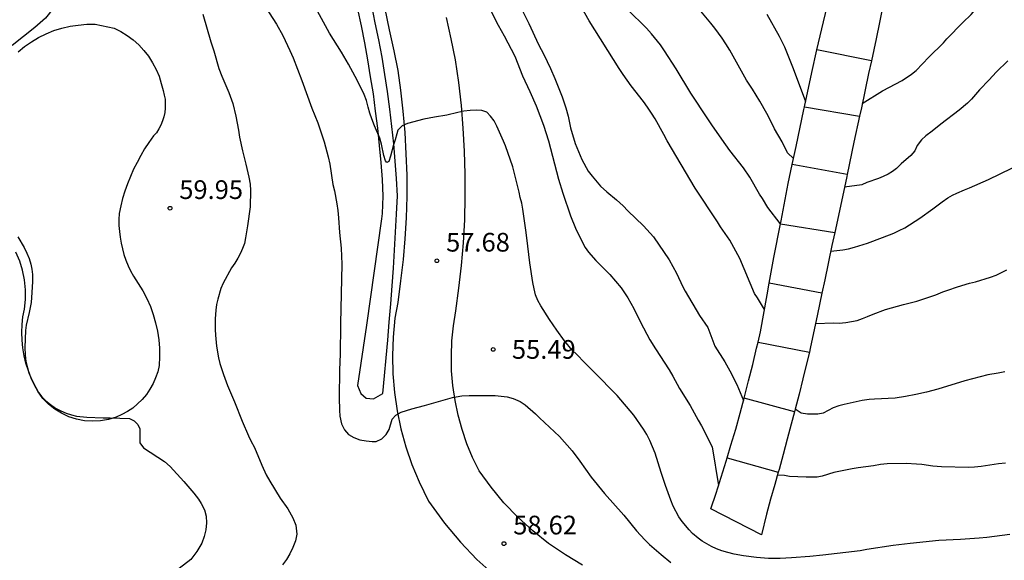
# Model space of a CAD drawing. Units: metres. Extents: x 583793 to 584146, y 4792790 to 4793040.
# Drawn here: x 583814 to 583854, y 4792883 to 4792905 of the extents above; entities that cross this region are included whole.
import ezdxf

# ---------------------------------------------------------------- set-up
doc = ezdxf.new("R2010")
doc.units = ezdxf.units.M
for name, color, linetype in [('020104', 34, 'Continuous'), ('020204', 9, 'Continuous'), ('020308', 9, 'Continuous'), ('060113', 4, 'Continuous'), ('060124', 9, 'Continuous'), ('060134', 9, 'Continuous'), ('110101', 9, 'Continuous')]:
    doc.layers.add(name, color=color, linetype=linetype)
doc.layers.add('020105', color=24, linetype='Continuous', lineweight=30)
doc.styles.add('ARIAL', font='ARIAL.TTF', dxfattribs={"height": 1})

# ---------------------------------------------------------------- blocks, each defined once
blk = doc.blocks.new('COTAPU')
blk.add_circle((0, 0), 0.075)

msp = doc.modelspace()

# ---------------------------------------------------------------- linework, layer by layer
at = {"layer": '020104', "flags": 128}
for points, elevation in [([(583848.274, 4792901.47), (583849.084, 4792901.98), (583849.874, 4792902.4), (583850.254, 4792902.65), (583850.444, 4792902.79), (583850.944, 4792903.33), (583851.534, 4792903.9), (583851.674, 4792904.07), (583852.314, 4792904.72), (583852.644, 4792905.04), (583852.794, 4792905.21), (583853.244, 4792905.63), (583853.924, 4792906.22), (583854.414, 4792906.609)], 51), ([(583832.945, 4792906.09), (583833.684, 4792904.61), (583833.924, 4792904.19), (583834.354, 4792903.37), (583834.654, 4792902.58), (583834.954, 4792901.95), (583835.204, 4792901.38), (583835.504, 4792900.6), (583835.704, 4792899.97), (583836.104, 4792898.43), (583836.274, 4792897.87), (583836.584, 4792896.96), (583836.784, 4792896.47), (583837.064, 4792895.89), (583837.174, 4792895.69), (583837.304, 4792895.51), (583837.594, 4792895.17), (583838.164, 4792894.61), (583838.614, 4792894.07), (583838.884, 4792893.67), (583839.124, 4792893.25), (583839.384, 4792892.7), (583839.764, 4792891.99), (583839.984, 4792891.63), (583840.534, 4792890.78), (583840.684, 4792890.53), (583840.954, 4792890.03), (583841.374, 4792889.35), (583841.694, 4792888.77), (583841.834, 4792888.54), (583842.264, 4792887.7), (583842.514, 4792886.14)], 56), ([(583844.354, 4792893.2), (583844.074, 4792893.68), (583843.964, 4792893.85), (583843.374, 4792895.25), (583842.974, 4792895.99), (583842.594, 4792896.52), (583842.474, 4792896.72), (583841.574, 4792898.08), (583840.454, 4792899.98), (583840.324, 4792900.23), (583839.974, 4792900.85), (583839.824, 4792901.09), (583839.664, 4792901.33), (583839.504, 4792901.55), (583839.014, 4792902.18), (583838.694, 4792902.63), (583838.534, 4792902.87), (583837.334, 4792904.79), (583836.704, 4792905.91)], 54), ([(583824.235, 4792905.52), (583824.795, 4792904.65), (583825.045, 4792904.2), (583825.325, 4792903.6), (583825.455, 4792903.31), (583825.815, 4792902.39), (583826.215, 4792901.29), (583826.445, 4792900.7), (583826.705, 4792899.93), (583826.865, 4792899.33), (583826.925, 4792899.04), (583827.055, 4792898.22), (583827.114, 4792897.97), (583827.214, 4792897.45), (583827.254, 4792897.18), (583827.284, 4792896.89), (583827.324, 4792896.3), (583827.384, 4792895.67), (583827.414, 4792895.02), (583827.364, 4792892.64), (583827.364, 4792892.27), (583827.344, 4792891.74), (583827.344, 4792891.42), (583827.324, 4792890.791), (583827.304, 4792889.661), (583827.314, 4792889.161), (583827.334, 4792888.931), (583827.394, 4792888.621), (583827.524, 4792888.371), (583827.684, 4792888.191), (583827.894, 4792888.071), (583828.134, 4792887.981), (583828.384, 4792887.931), (583828.634, 4792887.911), (583828.794, 4792887.911), (583829.014, 4792888.011), (583829.184, 4792888.191), (583829.304, 4792888.391), (583829.434, 4792888.811), (583829.574, 4792888.961), (583829.794, 4792889.081), (583830.214, 4792889.221), (583830.724, 4792889.36), (583831.014, 4792889.43), (583831.294, 4792889.52), (583831.844, 4792889.67), (583832.224, 4792889.74), (583832.514, 4792889.76), (583833.014, 4792889.76), (583833.554, 4792889.75), (583833.804, 4792889.73), (583834.044, 4792889.7), (583834.284, 4792889.64), (583834.564, 4792889.51), (583834.764, 4792889.38), (583835.184, 4792889.02), (583835.334, 4792888.86), (583836.144, 4792888.11), (583836.654, 4792887.53), (583836.954, 4792887.12), (583837.404, 4792886.48), (583837.944, 4792885.82), (583838.714, 4792884.95), (583839.224, 4792884.33), (583839.564, 4792883.96), (583839.744, 4792883.78), (583840.214, 4792883.37), (583840.604, 4792883.06)], 58), ([(583854.193, 4792884.18), (583853.273, 4792884.06), (583852.963, 4792884.03), (583852.223, 4792883.98), (583851.344, 4792883.94), (583850.194, 4792883.82), (583849.514, 4792883.73), (583848.464, 4792883.57), (583848.194, 4792883.52), (583846.704, 4792883.35), (583846.174, 4792883.3), (583845.444, 4792883.24), (583844.994, 4792883.22), (583844.524, 4792883.22), (583844.034, 4792883.25), (583843.524, 4792883.32), (583843.144, 4792883.39), (583842.894, 4792883.45), (583842.654, 4792883.52), (583842.434, 4792883.6), (583842.234, 4792883.69), (583842.044, 4792883.8), (583841.864, 4792883.91), (583841.694, 4792884.03), (583841.474, 4792884.22), (583841.334, 4792884.37), (583841.054, 4792884.7), (583840.924, 4792884.89), (583840.704, 4792885.32), (583840.604, 4792885.55), (583840.384, 4792886.14), (583840.214, 4792886.66), (583839.974, 4792887.44), (583839.874, 4792887.7), (583839.764, 4792887.95), (583839.644, 4792888.19), (583839.504, 4792888.41), (583839.114, 4792888.96), (583838.454, 4792889.75), (583838.174, 4792890.03), (583837.794, 4792890.43), (583837.604, 4792890.61), (583837.334, 4792890.89), (583837.154, 4792891.06), (583836.824, 4792891.41), (583836.654, 4792891.57), (583836.334, 4792891.95), (583836.034, 4792892.37), (583835.734, 4792892.81), (583835.394, 4792893.35), (583835.274, 4792893.57), (583835.184, 4792893.8), (583835.124, 4792894.04), (583835.074, 4792894.29), (583834.954, 4792895.08), (583834.864, 4792895.75), (583834.804, 4792896.29), (583834.674, 4792897.23), (583834.624, 4792897.47), (583834.564, 4792897.7), (583834.524, 4792897.92), (583834.274, 4792898.93), (583833.974, 4792899.77), (583833.894, 4792899.96), (583833.624, 4792900.56), (583833.514, 4792900.77), (583833.374, 4792900.97), (583833.224, 4792901.12), (583833.024, 4792901.19), (583832.804, 4792901.2), (583832.554, 4792901.19), (583832.304, 4792901.16), (583832.064, 4792901.11), (583831.624, 4792901), (583831.124, 4792900.92), (583830.694, 4792900.84), (583830.044, 4792900.67), (583829.834, 4792900.57), (583829.664, 4792900.4), (583829.614, 4792900.25), (583829.554, 4792900.01), (583829.484, 4792899.81), (583829.364, 4792899.36), (583829.294, 4792899.14), (583829.214, 4792899.1), (583829.164, 4792899.17), (583829.094, 4792899.39), (583829.004, 4792899.84), (583828.934, 4792900.08), (583828.725, 4792900.57), (583828.615, 4792900.86), (583828.535, 4792901.09), (583828.475, 4792901.33), (583828.395, 4792901.59), (583828.305, 4792901.83), (583828.195, 4792902.06), (583827.945, 4792902.56), (583827.675, 4792903.05), (583827.395, 4792903.53), (583826.915, 4792904.3), (583826.435, 4792905.17)], 57), ([(583844.994, 4792896.66), (583844.494, 4792897.3), (583844.274, 4792897.66), (583844.154, 4792897.84), (583843.774, 4792898.51), (583843.514, 4792898.89), (583842.974, 4792899.59), (583842.644, 4792900.04), (583842.244, 4792900.62), (583842.094, 4792900.86), (583841.404, 4792901.89), (583840.814, 4792902.86), (583840.344, 4792903.59), (583840.184, 4792903.82), (583839.824, 4792904.27), (583839.624, 4792904.49), (583838.864, 4792905.24)], 53), ([(583845.524, 4792899.27), (583845.284, 4792899.49), (583845.074, 4792899.93), (583844.764, 4792900.46), (583844.644, 4792900.71), (583844.454, 4792901.07), (583844.174, 4792901.56), (583843.874, 4792902.05), (583843.634, 4792902.41), (583842.964, 4792903.61), (583842.814, 4792903.86), (583842.664, 4792904.09), (583842.364, 4792904.5), (583842.214, 4792904.7), (583841.804, 4792905.17)], 52), ([(583821.835, 4792905.05), (583822.155, 4792903.95), (583822.275, 4792903.59), (583822.485, 4792902.87), (583822.595, 4792902.57), (583822.885, 4792901.91), (583823.045, 4792901.47), (583823.165, 4792900.97), (583823.265, 4792900.4), (583823.305, 4792900.12), (583823.425, 4792899.57), (583823.565, 4792899.04), (583823.685, 4792898.51), (583823.735, 4792898.24), (583823.755, 4792897.98), (583823.735, 4792897.33), (583823.635, 4792896.56), (583823.555, 4792896.08), (583823.505, 4792895.86), (583823.435, 4792895.66), (583823.345, 4792895.46), (583823.245, 4792895.27), (583823.125, 4792895.07), (583822.995, 4792894.88), (583822.655, 4792894.261), (583822.565, 4792894.051), (583822.435, 4792893.621), (583822.385, 4792893.411), (583822.355, 4792893.181), (583822.335, 4792892.831), (583822.335, 4792892.401), (583822.345, 4792892.181), (583822.394, 4792891.731), (583822.474, 4792891.271), (583822.524, 4792891.041), (583822.664, 4792890.591), (583822.834, 4792890.151), (583823.114, 4792889.501), (583823.414, 4792888.721), (583823.674, 4792888.131), (583823.764, 4792887.941), (583823.914, 4792887.671), (583824.204, 4792886.961), (583824.384, 4792886.571), (583824.524, 4792886.311), (583824.944, 4792885.641), (583825.244, 4792885.201), (583825.454, 4792884.841), (583825.564, 4792884.551), (583825.604, 4792884.191), (583825.554, 4792883.921), (583825.454, 4792883.661), (583825.324, 4792883.401), (583825.194, 4792883.171), (583825.034, 4792882.961)], 59), ([(583844.454, 4792905.05), (583844.954, 4792904.17), (583845.164, 4792903.75), (583845.504, 4792902.88), (583846.004, 4792901.55)], 51), ([(583854.114, 4792903.19), (583853.654, 4792902.73), (583853.374, 4792902.42), (583852.984, 4792902.02), (583852.664, 4792901.65), (583852.504, 4792901.49), (583852.164, 4792901.2), (583851.424, 4792900.64), (583851.084, 4792900.36), (583850.834, 4792900.17), (583850.654, 4792900.01), (583850.474, 4792899.78), (583850.384, 4792899.57), (583850.224, 4792899.38), (583849.844, 4792899.05), (583849.654, 4792898.87), (583849.494, 4792898.74), (583849.314, 4792898.63), (583849.124, 4792898.54), (583848.924, 4792898.46), (583848.464, 4792898.3), (583848.264, 4792898.21), (583847.564, 4792898.12)], 52), ([(583847.014, 4792895.55), (583847.504, 4792895.6), (583847.724, 4792895.64), (583847.974, 4792895.71), (583848.484, 4792895.87), (583849.094, 4792896.09), (583849.544, 4792896.27), (583849.764, 4792896.37), (583849.984, 4792896.48), (583850.594, 4792896.87), (583851.104, 4792897.24), (583851.484, 4792897.53), (583851.714, 4792897.69), (583851.894, 4792897.79), (583852.074, 4792897.88), (583852.374, 4792898.01), (583852.584, 4792898.09), (583853.344, 4792898.42), (583854.744, 4792899.11)], 53), ([(583846.404, 4792892.64), (583847.144, 4792892.67), (583847.354, 4792892.66), (583847.624, 4792892.68), (583847.854, 4792892.72), (583848.074, 4792892.77), (583848.284, 4792892.84), (583848.494, 4792892.92), (583848.714, 4792893.02), (583849.214, 4792893.2), (583849.934, 4792893.41), (583850.204, 4792893.47), (583850.464, 4792893.54), (583851.234, 4792893.8), (583851.504, 4792893.91), (583851.704, 4792893.98), (583852.104, 4792894.11), (583852.574, 4792894.26), (583852.824, 4792894.32), (583853.424, 4792894.5), (583853.644, 4792894.58), (583854.074, 4792894.8)], 54), ([(583854.023, 4792887.04), (583853.744, 4792887.01), (583853.044, 4792886.91), (583852.784, 4792886.88), (583852.534, 4792886.87), (583851.454, 4792886.89), (583851.104, 4792886.92), (583850.674, 4792886.98), (583850.454, 4792887), (583850.034, 4792887.02), (583849.274, 4792887.01), (583849.014, 4792886.98), (583848.734, 4792886.93), (583848.114, 4792886.85), (583847.874, 4792886.81), (583847.144, 4792886.66), (583846.674, 4792886.52), (583846.474, 4792886.48), (583846.034, 4792886.48), (583845.364, 4792886.5), (583845.164, 4792886.54), (583844.874, 4792886.56)], 56)]:
    msp.add_lwpolyline(points, dxfattribs=dict(at, elevation=elevation))
at = {"layer": '020105', "flags": 128}
for points, elevation in [([(583814.385, 4792909.11), (583814.585, 4792908.91), (583814.775, 4792908.7), (583815.265, 4792908.3), (583815.475, 4792908.16), (583815.715, 4792907.97), (583815.855, 4792907.8), (583815.995, 4792907.56), (583816.065, 4792907.36), (583816.115, 4792907.11), (583816.115, 4792906.85), (583816.175, 4792906.73), (583816.185, 4792906.56), (583816.175, 4792906.33), (583816.145, 4792906.02), (583816.075, 4792905.79), (583815.975, 4792905.57), (583815.845, 4792905.33), (583815.695, 4792905.1), (583815.525, 4792904.89), (583815.105, 4792904.52), (583814.195, 4792903.8)], 60), ([(583834.634, 4792905.25), (583834.914, 4792904.68), (583835.304, 4792903.84), (583835.514, 4792903.44), (583835.784, 4792902.87), (583835.954, 4792902.48), (583836.244, 4792901.74), (583836.394, 4792901.3), (583836.484, 4792900.97), (583836.584, 4792900.5), (583836.764, 4792899.87), (583837.034, 4792899.23), (583837.294, 4792898.75), (583837.444, 4792898.55), (583837.784, 4792898.16), (583838.034, 4792897.93), (583838.424, 4792897.61), (583838.694, 4792897.37), (583838.884, 4792897.17), (583839.514, 4792896.56), (583839.904, 4792896.12), (583840.534, 4792895.2), (583840.834, 4792894.67), (583841.084, 4792894.12), (583841.184, 4792893.94), (583841.754, 4792892.97), (583842.094, 4792892.49), (583842.364, 4792891.74), (583842.764, 4792891.11), (583842.974, 4792890.74), (583843.254, 4792890.19), (583843.514, 4792889.56)], 55), ([(583814.425, 4792896.121), (583814.675, 4792895.691), (583814.785, 4792895.471), (583814.875, 4792895.251), (583814.945, 4792895.031), (583814.985, 4792894.821), (583815.005, 4792894.611), (583815.005, 4792894.311), (583814.975, 4792893.691), (583814.955, 4792893.481), (583814.875, 4792893.081), (583814.755, 4792892.581), (583814.725, 4792892.361), (583814.705, 4792891.681), (583814.715, 4792891.381), (583814.745, 4792891.121), (583814.805, 4792890.871), (583814.865, 4792890.671), (583814.945, 4792890.471), (583815.035, 4792890.281), (583815.255, 4792889.881), (583815.385, 4792889.701), (583815.545, 4792889.541), (583815.735, 4792889.391), (583815.935, 4792889.251), (583816.145, 4792889.141), (583816.355, 4792889.051), (583816.575, 4792888.981), (583816.775, 4792888.931), (583817.195, 4792888.881), (583817.845, 4792888.861), (583818.125, 4792888.861), (583818.905, 4792888.831), (583819.085, 4792888.741), (583819.235, 4792888.591), (583819.315, 4792888.411), (583819.315, 4792887.851), (583819.464, 4792887.651)], 60), ([(583853.994, 4792890.71), (583853.724, 4792890.65), (583853.314, 4792890.58), (583852.394, 4792890.34), (583851.314, 4792890.01), (583850.854, 4792889.89), (583850.424, 4792889.79), (583850.014, 4792889.71), (583849.604, 4792889.65), (583848.764, 4792889.61), (583848.554, 4792889.59), (583848.274, 4792889.55), (583847.554, 4792889.4), (583847.344, 4792889.34), (583847.114, 4792889.26), (583846.714, 4792889.04), (583846.504, 4792889.01), (583846.284, 4792889), (583846.084, 4792889.01), (583845.834, 4792889.04), (583845.584, 4792889.21)], 55), ([(583819.464, 4792887.651), (583820.304, 4792887.111), (583820.524, 4792886.911), (583821.074, 4792886.301), (583821.474, 4792885.831), (583821.664, 4792885.591), (583821.774, 4792885.421), (583821.904, 4792885.171), (583821.974, 4792884.911), (583821.984, 4792884.641), (583821.964, 4792884.361), (583821.894, 4792884.091), (583821.794, 4792883.831), (583821.594, 4792883.491), (583821.354, 4792883.171), (583820.894, 4792882.811)], 60)]:
    msp.add_lwpolyline(points, dxfattribs=dict(at, elevation=elevation))
at = {"layer": '060113'}
for points in [[(583828.045, 4792905.26, 56.458), (583828.185, 4792904.59, 56.488), (583828.325, 4792903.9, 56.528), (583828.445, 4792903.23, 56.588), (583828.555, 4792902.54, 56.658), (583828.665, 4792901.86, 56.738), (583828.755, 4792901.17, 56.838), (583828.845, 4792900.48, 56.948), (583828.914, 4792899.79, 57.058), (583828.974, 4792899.11, 57.198), (583829.024, 4792898.42, 57.338), (583829.054, 4792897.75, 57.498), (583829.024, 4792897.06, 57.528), (583829.004, 4792896.85, 57.548)], [(583829.054, 4792889.831, 58.238), (583829.124, 4792890.54, 58.128), (583829.194, 4792891.26, 58.038), (583829.254, 4792891.98, 57.948), (583829.314, 4792892.7, 57.868), (583829.374, 4792893.43, 57.798), (583829.434, 4792894.15, 57.728), (583829.484, 4792894.87, 57.668), (583829.524, 4792895.59, 57.608), (583829.564, 4792896.31, 57.568), (583829.604, 4792897.03, 57.528), (583829.644, 4792897.76, 57.498), (583829.604, 4792898.46, 57.338), (583829.554, 4792899.16, 57.198), (583829.494, 4792899.85, 57.058), (583829.424, 4792900.55, 56.948), (583829.335, 4792901.25, 56.838), (583829.245, 4792901.95, 56.738), (583829.135, 4792902.64, 56.658), (583829.025, 4792903.33, 56.588), (583828.895, 4792904.02, 56.528), (583828.755, 4792904.71, 56.488), (583828.615, 4792905.4, 56.458)], [(583829.004, 4792896.85, 57.548), (583828.404, 4792892.58, 58.068), (583828.044, 4792890.161, 58.278), (583828.174, 4792889.841, 58.278), (583828.394, 4792889.651, 58.278), (583828.684, 4792889.621, 58.278), (583829.054, 4792889.831, 58.238)]]:
    msp.add_polyline3d(points, dxfattribs=at)
at = {"layer": '060124'}
for points in [[(583846.463, 4792903.62, 50.309), (583846.594, 4792904.19, 50.109), (583846.934, 4792905.66, 49.589), (583847.008, 4792905.969, 49.479)], [(583849.165, 4792905.629, 49.738), (583849.124, 4792905.44, 49.809), (583848.834, 4792904.06, 50.309), (583848.645, 4792903.19, 50.624)], [(583845.958, 4792901.339, 51.119), (583846.254, 4792902.71, 50.629), (583846.463, 4792903.62, 50.309)], [(583848.645, 4792903.19, 49.759), (583846.463, 4792903.62, 49.549)], [(583848.645, 4792903.19, 50.624), (583848.534, 4792902.68, 50.809), (583848.244, 4792901.3, 51.299), (583848.17, 4792900.959, 51.42)], [(583845.474, 4792899.03, 51.93), (583845.624, 4792899.75, 51.679), (583845.934, 4792901.23, 51.159), (583845.958, 4792901.339, 51.119)], [(583845.958, 4792901.339, 50.608), (583848.17, 4792900.959, 50.288)], [(583848.17, 4792900.959, 51.42), (583847.944, 4792899.92, 51.789), (583847.67, 4792898.619, 52.251)], [(583845, 4792896.649, 52.771), (583845.024, 4792896.77, 52.729), (583845.314, 4792898.26, 52.199), (583845.474, 4792899.03, 51.93)], [(583847.67, 4792898.619, 51.138), (583845.474, 4792899.03, 51.239)], [(583847.67, 4792898.619, 52.251), (583847.654, 4792898.54, 52.279), (583847.364, 4792897.16, 52.759), (583847.177, 4792896.299, 53.052)], [(583844.547, 4792894.259, 53.615), (583844.734, 4792895.29, 53.248), (583845, 4792896.649, 52.771)], [(583845, 4792896.649, 51.988), (583847.177, 4792896.299, 51.878)], [(583847.177, 4792896.299, 53.052), (583847.064, 4792895.78, 53.228), (583846.774, 4792894.4, 53.698), (583846.66, 4792893.859, 53.879)], [(583844.102, 4792891.89, 54.366), (583844.204, 4792892.31, 54.308), (583844.464, 4792893.8, 53.778), (583844.547, 4792894.259, 53.615)], [(583846.66, 4792893.859, 52.839), (583844.547, 4792894.259, 52.729)], [(583846.66, 4792893.859, 53.879), (583846.484, 4792893.02, 54.158), (583846.194, 4792891.64, 54.618), (583846.159, 4792891.499, 54.658)], [(583843.54, 4792889.648, 54.833), (583843.554, 4792889.7, 54.818), (583843.724, 4792890.35, 54.658), (583843.894, 4792891, 54.518), (583844.044, 4792891.65, 54.398), (583844.102, 4792891.89, 54.366)], [(583844.102, 4792891.89, 53.578), (583846.159, 4792891.499, 53.578)], [(583846.159, 4792891.499, 54.658), (583846.044, 4792891.03, 54.788), (583845.894, 4792890.42, 54.958), (583845.744, 4792889.81, 55.138), (583845.584, 4792889.21, 55.318), (583845.557, 4792889.099, 55.351)], [(583842.862, 4792887.248, 55.61), (583843.014, 4792887.76, 55.418), (583843.204, 4792888.41, 55.198), (583843.384, 4792889.05, 54.998), (583843.54, 4792889.648, 54.833)], [(583845.557, 4792889.099, 54.318), (583843.54, 4792889.648, 54.318)], [(583845.557, 4792889.099, 55.351), (583845.434, 4792888.6, 55.498), (583845.274, 4792888, 55.678), (583845.104, 4792887.39, 55.858), (583844.944, 4792886.79, 56.038), (583844.912, 4792886.678, 56.074)], [(583844.244, 4792884.16, 56.918), (583842.214, 4792885.21, 56.498), (583842.424, 4792885.84, 56.198), (583842.624, 4792886.48, 55.918), (583842.824, 4792887.12, 55.658), (583842.862, 4792887.248, 55.61)], [(583842.862, 4792887.248, 55.057), (583844.912, 4792886.678, 54.737)], [(583844.912, 4792886.678, 56.074), (583844.774, 4792886.19, 56.228), (583844.604, 4792885.59, 56.418), (583844.434, 4792884.99, 56.608), (583844.244, 4792884.16, 56.918)]]:
    msp.add_polyline3d(points, dxfattribs=at)
at = {"layer": '060134'}
for points in [[(583829.135, 4792905.27, 56.488), (583829.315, 4792904.43, 56.598), (583829.495, 4792903.58, 56.708), (583829.655, 4792902.8, 56.838), (583829.765, 4792902.01, 56.928), (583829.864, 4792901.16, 57.028), (583829.934, 4792900.31, 57.118), (583829.984, 4792899.45, 57.228), (583830.014, 4792898.6, 57.328), (583830.014, 4792897.74, 57.428), (583829.994, 4792896.88, 57.538), (583829.944, 4792896.04, 57.648), (583829.874, 4792895.21, 57.758), (583829.764, 4792894.35, 57.868), (583829.654, 4792893.49, 57.988), (583829.544, 4792892.86, 58.068), (583829.474, 4792892.1, 58.148), (583829.444, 4792891.36, 58.218), (583829.464, 4792890.63, 58.278), (583829.524, 4792889.87, 58.338), (583829.634, 4792889.141, 58.378), (583829.784, 4792888.421, 58.418), (583829.984, 4792887.701, 58.458), (583830.214, 4792886.991, 58.478), (583830.514, 4792886.291, 58.498), (583830.894, 4792885.511, 58.508), (583831.524, 4792884.631, 58.498), (583832.164, 4792883.871, 58.488), (583832.824, 4792883.181, 58.488), (583833.544, 4792882.531, 58.498)], [(583837.064, 4792882.941, 58.558), (583836.374, 4792883.361, 58.538), (583835.704, 4792883.821, 58.518), (583835.074, 4792884.321, 58.498), (583834.474, 4792884.871, 58.488), (583833.914, 4792885.451, 58.488), (583833.394, 4792886.071, 58.498), (583832.924, 4792886.731, 58.508), (583832.654, 4792887.271, 58.498), (583832.424, 4792887.82, 58.478), (583832.234, 4792888.39, 58.458), (583832.074, 4792888.97, 58.418), (583831.954, 4792889.56, 58.378), (583831.864, 4792890.15, 58.338), (583831.814, 4792890.75, 58.278), (583831.804, 4792891.35, 58.218), (583831.824, 4792891.95, 58.148), (583831.884, 4792892.55, 58.068), (583831.984, 4792893.15, 57.988), (583832.104, 4792894.06, 57.868), (583832.214, 4792894.97, 57.758), (583832.294, 4792895.88, 57.648), (583832.344, 4792896.8, 57.538), (583832.364, 4792897.72, 57.428), (583832.364, 4792898.64, 57.328), (583832.334, 4792899.56, 57.228), (583832.284, 4792900.48, 57.118), (583832.204, 4792901.39, 57.028), (583832.104, 4792902.31, 56.928), (583831.974, 4792903.22, 56.838), (583831.794, 4792904.07, 56.708), (583831.615, 4792904.92, 56.598)]]:
    msp.add_polyline3d(points, dxfattribs=at)
at = {"layer": '110101'}
for points in [[(583818.285, 4792904.5, 59.608), (583818.545, 4792904.36, 59.608), (583818.805, 4792904.2, 59.608), (583819.045, 4792904.02, 59.608), (583819.275, 4792903.82, 59.608), (583819.475, 4792903.6, 59.608), (583819.665, 4792903.37, 59.608), (583819.825, 4792903.11, 59.608), (583819.965, 4792902.84, 59.608), (583820.085, 4792902.57, 59.608), (583820.175, 4792902.28, 59.608), (583820.245, 4792901.99, 59.608), (583820.285, 4792901.81, 59.568), (583820.325, 4792901.64, 59.538), (583820.335, 4792901.46, 59.518), (583820.335, 4792901.29, 59.508), (583820.315, 4792901.11, 59.498), (583820.275, 4792900.94, 59.498), (583820.225, 4792900.77, 59.508), (583820.155, 4792900.6, 59.518), (583820.075, 4792900.45, 59.538), (583819.975, 4792900.3, 59.568), (583819.865, 4792900.17, 59.608), (583819.675, 4792899.91, 59.618), (583819.505, 4792899.65, 59.628), (583819.355, 4792899.38, 59.638), (583819.205, 4792899.11, 59.658), (583819.065, 4792898.83, 59.668), (583818.935, 4792898.54, 59.688), (583818.825, 4792898.25, 59.708), (583818.715, 4792897.96, 59.738), (583818.625, 4792897.661, 59.758), (583818.545, 4792897.361, 59.788), (583818.485, 4792897.061, 59.818), (583818.475, 4792896.821, 59.818), (583818.475, 4792896.581, 59.818), (583818.495, 4792896.341, 59.818), (583818.525, 4792896.111, 59.818), (583818.565, 4792895.871, 59.808), (583818.615, 4792895.641, 59.798), (583818.675, 4792895.411, 59.788), (583818.755, 4792895.181, 59.778), (583818.845, 4792894.961, 59.758), (583818.935, 4792894.751, 59.738), (583819.055, 4792894.541, 59.718), (583819.245, 4792894.251, 59.718), (583819.435, 4792893.961, 59.718), (583819.595, 4792893.651, 59.718), (583819.735, 4792893.331, 59.718), (583819.845, 4792893.011, 59.718), (583819.945, 4792892.671, 59.718), (583820.025, 4792892.341, 59.718), (583820.075, 4792891.991, 59.718), (583820.105, 4792891.651, 59.718), (583820.105, 4792891.301, 59.718), (583820.095, 4792890.961, 59.718), (583820.035, 4792890.711, 59.708), (583819.945, 4792890.461, 59.708), (583819.845, 4792890.231, 59.708), (583819.715, 4792890.011, 59.718), (583819.575, 4792889.791, 59.718), (583819.405, 4792889.601, 59.728), (583819.225, 4792889.421, 59.738), (583819.035, 4792889.251, 59.758), (583818.815, 4792889.111, 59.778), (583818.595, 4792888.991, 59.788), (583818.365, 4792888.891, 59.818), (583818.055, 4792888.791, 59.808), (583817.735, 4792888.741, 59.798), (583817.415, 4792888.721, 59.798), (583817.095, 4792888.741, 59.808), (583816.775, 4792888.811, 59.808), (583816.465, 4792888.901, 59.818), (583816.175, 4792889.041, 59.838), (583815.905, 4792889.211, 59.858), (583815.655, 4792889.411, 59.878), (583815.425, 4792889.641, 59.898), (583815.235, 4792889.901, 59.928), (583815.085, 4792890.171, 59.928), (583814.955, 4792890.451, 59.938), (583814.845, 4792890.751, 59.958), (583814.745, 4792891.051, 59.968), (583814.675, 4792891.351, 59.988), (583814.625, 4792891.661, 60.008), (583814.595, 4792891.971, 60.028), (583814.585, 4792892.281, 60.048), (583814.595, 4792892.601, 60.078), (583814.625, 4792892.911, 60.108), (583814.685, 4792893.221, 60.138), (583814.725, 4792893.611, 60.088), (583814.725, 4792894.001, 60.048), (583814.685, 4792894.391, 60.008), (583814.615, 4792894.781, 59.978), (583814.505, 4792895.151, 59.958), (583814.345, 4792895.511, 59.938)], [(583814.435, 4792903.54, 60.238), (583814.685, 4792903.76, 60.228), (583814.965, 4792903.95, 60.208), (583815.255, 4792904.12, 60.178), (583815.555, 4792904.27, 60.148), (583815.865, 4792904.4, 60.098), (583816.185, 4792904.5, 60.038), (583816.515, 4792904.57, 59.968), (583816.845, 4792904.62, 59.888), (583817.185, 4792904.65, 59.808), (583817.525, 4792904.66, 59.718), (583818.285, 4792904.5, 59.608)]]:
    msp.add_polyline3d(points, dxfattribs=at)

# ---------------------------------------------------------------- block references
at = {"layer": '020204', "rotation": 359.9987685839998}
for p in [(583820.525, 4792897.27, 59.95), (583831.224, 4792895.16, 57.68), (583833.483, 4792891.603, 55.486), (583833.914, 4792883.811, 58.62)]:
    msp.add_blockref('COTAPU', p, dxfattribs=at)

# ---------------------------------------------------------------- texts
at = {"layer": '020308', "style": 'ARIAL'}
for s, p in [('59.95', (583820.895, 4792897.64, 59.948)), ('57.68', (583831.594, 4792895.53, 57.678)), ('55.49', (583834.233, 4792891.228, 55.484)), ('58.62', (583834.284, 4792884.181, 58.618))]:
    msp.add_text(s, height=0.75, rotation=359.9988, dxfattribs=at).set_placement(p)

doc.saveas('drawing.dxf')
